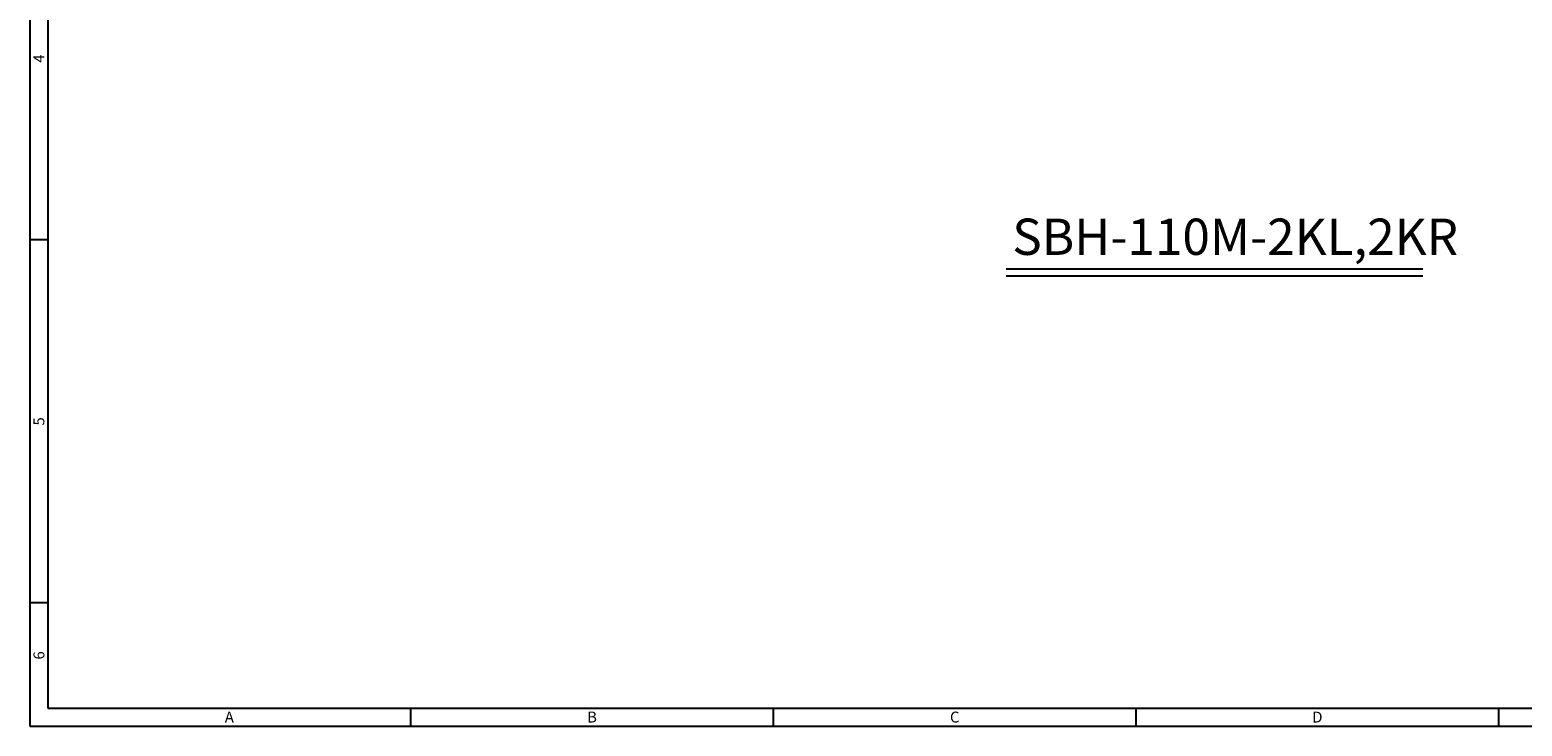
# Model space of a CAD drawing. Extents: x 0 to 781, y 0 to 539.
# Drawn here: x 0 to 411, y 0 to 192 of the extents above; entities that cross this region are included whole.
import ezdxf
from ezdxf.enums import TextEntityAlignment as Align

# ---------------------------------------------------------------- set-up
doc = ezdxf.new("R2010")
doc.units = 0
doc.header["$LTSCALE"] = 2
doc.header["$MEASUREMENT"] = 0
doc.layers.get('0').update_dxf_attribs({"linetype": 'CONTINUOUS'})
doc.styles.add('RR', font='batang.ttc', dxfattribs={"width": 0.8})
doc.styles.add('style1', font='gulim.ttc')

msp = doc.modelspace()

# ---------------------------------------------------------------- linework, layer by layer
at = {"color": 3}
for p, q in [((0, 539), (0, 0)), ((5, 534), (5, 5)), ((5, 134), (0, 134)), ((5, 34), (0, 34)), ((5, 5), (776, 5)), ((105, 0), (105, 5)), ((205, 0), (205, 5)), ((305, 0), (305, 5)), ((405, 0), (405, 5)), ((0, 0), (781, 0))]:
    msp.add_line(p, q, dxfattribs=at)
at = {"color": 7}
for p, q in [((269.16, 126.09), (384.09, 126.09)), ((269.16, 124.09), (384.09, 124.09))]:
    msp.add_line(p, q, dxfattribs=at)

# ---------------------------------------------------------------- texts
at = {"color": 3, "style": 'style1'}
for s, p in [('4', (2.5, 184)), ('5', (2.5, 84)), ('6', (2.5, 19.5))]:
    msp.add_text(s, height=3, rotation=90, dxfattribs=at).set_placement(p, align=Align.MIDDLE_CENTER)
for s, p in [('A', (55, 2.5)), ('B', (155, 2.5)), ('C', (255, 2.5)), ('D', (355, 2.5))]:
    msp.add_text(s, height=3, dxfattribs=at).set_placement(p, align=Align.MIDDLE_CENTER)
at = {"color": 7, "insert": (270.87, 139.89), "char_height": 10, "attachment_point": 1, "style": 'RR'}
msp.add_mtext('\\pxt5;SBH-110M-2KL,2KR', dxfattribs=at)

doc.saveas('drawing.dxf')
